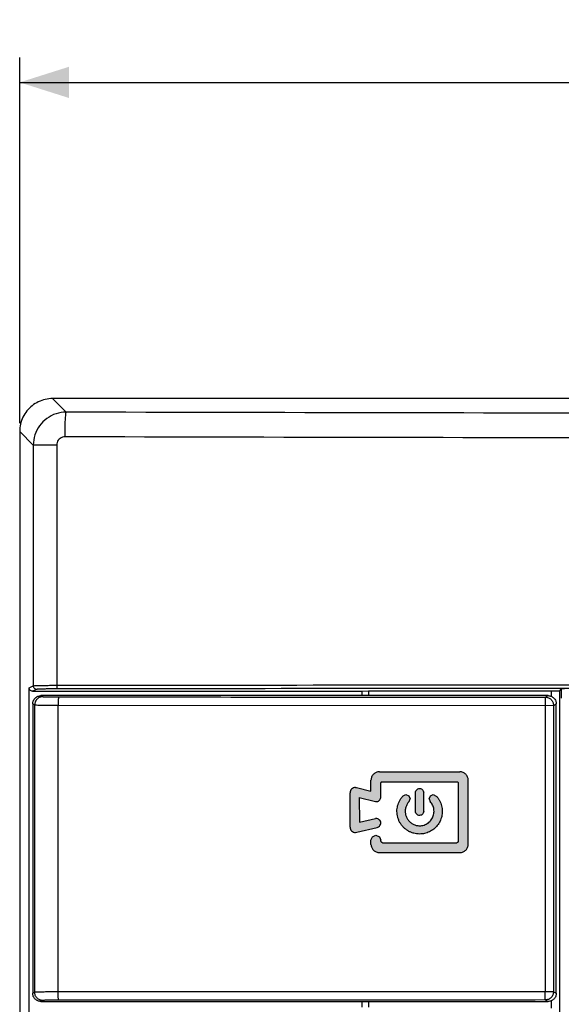
# Model space of a CAD drawing. Units: millimetres. Extents: x -113 to 145, y -64 to 79.
# Drawn here: x -37 to -4, y 19 to 79 of the extents above; entities that cross this region are included whole.
import ezdxf

# ---------------------------------------------------------------- set-up
doc = ezdxf.new("R2010")
doc.units = ezdxf.units.MM
doc.header["$LTSCALE"] = 16.335
doc.layers.get('0').update_dxf_attribs({"linetype": 'CONTINUOUS'})
doc.styles.get("Standard").update_dxf_attribs({"font": 'txt', "width": 0.8})
doc.dimstyles.new('DIMSTYLE_1', dxfattribs={"dimtxt": 3, "dimasz": 3, "dimexe": 0.18, "dimexo": 0.0625, "dimgap": 0.09, "dimtad": 1, "dimdsep": 46, "dimtxsty": 'STANDARD', "dimblk": '_FILLED', "dimblk1": '_FILLED', "dimblk2": '_FILLED', "dimcen": 0.09, "dimadec": 0, "dimazin": 0, "dimtfac": 1, "dimtofl": 0, "dimtmove": 0, "dimatfit": 3, "dimldrblk": '_FILLED', "dimfxl": 1, "dimtolj": 1, "dimarcsym": 0})

# ---------------------------------------------------------------- blocks, each defined once
blk = doc.blocks.new('_FILLED')
at = {"color": 0, "linetype": 'BYBLOCK'}
blk.add_solid([(0, 0), (-1, 0.317), (-1, -0.317)], dxfattribs=at)
blk = doc.blocks.new('*D0')
at = {"color": 0, "linetype": 'CONTINUOUS'}
for p, q in [((-36.737, 54.187), (-36.737, 76.368)), ((123.263, 54.187), (123.263, 76.368)), ((-36.737, 74.868), (43.263, 74.868)), ((123.263, 74.868), (43.263, 74.868))]:
    blk.add_line(p, q, dxfattribs=at)
at = {"color": 0, "linetype": 'CONTINUOUS', "xscale": 3, "yscale": 3, "zscale": 3, "rotation": 180}
blk.add_blockref('_FILLED', (-36.737, 74.868), dxfattribs=at)
at = {"color": 0, "linetype": 'CONTINUOUS', "xscale": 3, "yscale": 3, "zscale": 3}
blk.add_blockref('_FILLED', (123.263, 74.868), dxfattribs=at)
at = {"color": 0, "linetype": 'CONTINUOUS', "width": 0.714286}
blk.add_text('160', height=3, dxfattribs=at).set_placement((38.381, 75.618))

msp = doc.modelspace()

# ---------------------------------------------------------------- hatches: boundary and pattern name
at = {"linetype": 'CONTINUOUS'}
h = msp.add_hatch(color=0, dxfattribs=at)
edge = h.paths.add_edge_path()
edge.add_line((-16.137, 29.977), (-15.167, 30.208))
edge.add_spline(control_points=[(-15.058, 29.657), (-15.025, 29.663), (-14.958, 29.697), (-14.881, 29.78), (-14.832, 29.886), (-14.83, 30.004), (-14.888, 30.101), (-14.972, 30.17), (-15.067, 30.21), (-15.135, 30.214), (-15.167, 30.208)], knot_values=[0, 0, 0, 0, 0.118779, 0.251457, 0.38855, 0.517946, 0.644114, 0.769862, 0.888482, 1, 1, 1, 1], degree=3, periodic=0)
edge.add_line((-16.295, 29.372), (-15.058, 29.657))
edge.add_line((-16.376, 29.362), (-16.295, 29.372))
edge.add_spline(control_points=[(-16.604, 29.456), (-16.574, 29.427), (-16.503, 29.379), (-16.418, 29.362), (-16.376, 29.362)], knot_values=[0, 0, 0, 0, 0.499683, 1, 1, 1, 1], degree=3, periodic=0)
edge.add_spline(control_points=[(-16.698, 29.684), (-16.698, 29.642), (-16.681, 29.558), (-16.633, 29.486), (-16.604, 29.456)], knot_values=[0, 0, 0, 0, 0.499678, 1, 1, 1, 1], degree=3, periodic=0)
edge.add_line((-16.698, 29.684), (-16.698, 31.765))
edge.add_spline(control_points=[(-16.604, 31.992), (-16.633, 31.963), (-16.681, 31.891), (-16.698, 31.806), (-16.698, 31.765)], knot_values=[0, 0, 0, 0, 0.499635, 1, 1, 1, 1], degree=3, periodic=0)
edge.add_spline(control_points=[(-16.376, 32.087), (-16.418, 32.087), (-16.502, 32.07), (-16.574, 32.022), (-16.604, 31.992)], knot_values=[0, 0, 0, 0, 0.499624, 1, 1, 1, 1], degree=3, periodic=0)
edge.add_line((-16.376, 32.087), (-16.315, 32.081))
edge.add_line((-16.315, 32.081), (-15.431, 31.865))
edge.add_line((-15.431, 31.865), (-15.431, 32.527))
edge.add_spline(control_points=[(-14.919, 33.04), (-14.985, 33.04), (-15.12, 33.013), (-15.291, 32.899), (-15.404, 32.728), (-15.431, 32.594), (-15.431, 32.527)], knot_values=[0, 0, 0, 0, 0.249542, 0.500136, 0.750763, 1, 1, 1, 1], degree=3, periodic=0)
edge.add_line((-14.919, 33.04), (-10.045, 33.04))
edge.add_spline(control_points=[(-9.533, 32.527), (-9.533, 32.594), (-9.56, 32.729), (-9.674, 32.899), (-9.844, 33.013), (-9.979, 33.04), (-10.045, 33.04)], knot_values=[0, 0, 0, 0, 0.249622, 0.500248, 0.750841, 1, 1, 1, 1], degree=3, periodic=0)
edge.add_line((-9.533, 28.652), (-9.533, 32.527))
edge.add_spline(control_points=[(-10.033, 28.14), (-9.967, 28.14), (-9.834, 28.167), (-9.667, 28.282), (-9.556, 28.452), (-9.532, 28.586), (-9.533, 28.652)], knot_values=[0, 0, 0, 0, 0.249574, 0.500183, 0.750798, 1, 1, 1, 1], degree=3, periodic=0)
edge.add_line((-14.919, 28.14), (-10.033, 28.14))
edge.add_spline(control_points=[(-15.431, 28.64), (-15.429, 28.574), (-15.399, 28.443), (-15.285, 28.277), (-15.116, 28.166), (-14.984, 28.14), (-14.919, 28.14)], knot_values=[0, 0, 0, 0, 0.249696, 0.500305, 0.750843, 1, 1, 1, 1], degree=3, periodic=0)
edge.add_line((-15.431, 28.64), (-15.431, 28.887))
edge.add_line((-15.431, 28.887), (-15.343, 29.099))
edge.add_line((-15.343, 29.099), (-15.131, 29.187))
edge.add_line((-15.131, 29.187), (-14.919, 29.099))
edge.add_line((-14.919, 29.099), (-14.831, 28.887))
edge.add_spline(control_points=[(-14.742, 28.74), (-14.755, 28.74), (-14.783, 28.751), (-14.812, 28.786), (-14.831, 28.833), (-14.831, 28.869), (-14.831, 28.887)], knot_values=[0, 0, 0, 0, 0.208695, 0.446572, 0.709709, 1, 1, 1, 1], degree=3, periodic=0)
edge.add_line((-14.742, 28.74), (-10.222, 28.74))
edge.add_spline(control_points=[(-10.133, 28.822), (-10.134, 28.808), (-10.144, 28.779), (-10.178, 28.747), (-10.208, 28.74), (-10.222, 28.74)], knot_values=[0, 0, 0, 0, 0.331831, 0.664637, 1, 1, 1, 1], degree=3, periodic=0)
edge.add_line((-10.133, 28.822), (-10.133, 32.35))
edge.add_spline(control_points=[(-10.223, 32.44), (-10.207, 32.44), (-10.176, 32.431), (-10.142, 32.397), (-10.133, 32.366), (-10.133, 32.35)], knot_values=[0, 0, 0, 0, 0.33217, 0.665132, 1, 1, 1, 1], degree=3, periodic=0)
edge.add_line((-14.742, 32.44), (-10.223, 32.44))
edge.add_spline(control_points=[(-14.831, 32.35), (-14.831, 32.365), (-14.823, 32.397), (-14.789, 32.431), (-14.757, 32.44), (-14.742, 32.44)], knot_values=[0, 0, 0, 0, 0.332274, 0.665222, 1, 1, 1, 1], degree=3, periodic=0)
edge.add_line((-14.831, 31.528), (-14.831, 32.35))
edge.add_spline(control_points=[(-15.167, 31.24), (-15.135, 31.233), (-15.067, 31.232), (-14.968, 31.263), (-14.886, 31.333), (-14.842, 31.428), (-14.832, 31.495), (-14.831, 31.528)], knot_values=[0, 0, 0, 0, 0.189487, 0.395525, 0.603039, 0.806956, 1, 1, 1, 1], degree=3, periodic=0)
edge.add_line((-16.141, 31.474), (-15.167, 31.24))
edge.add_line((-16.141, 31.474), (-16.137, 29.977))
h = msp.add_hatch(color=0, dxfattribs=at)
edge = h.paths.add_edge_path()
edge.add_spline(control_points=[(-12.732, 31.777), (-12.732, 31.814), (-12.715, 31.89), (-12.643, 31.979), (-12.54, 32.029), (-12.425, 32.03), (-12.321, 31.98), (-12.249, 31.89), (-12.232, 31.814), (-12.232, 31.777)], knot_values=[0, 0, 0, 0, 0.142549, 0.285513, 0.427979, 0.570043, 0.71357, 0.857488, 1, 1, 1, 1], degree=3, periodic=0)
edge.add_line((-12.232, 30.644), (-12.232, 31.777))
edge.add_spline(control_points=[(-12.232, 30.644), (-12.232, 30.607), (-12.249, 30.531), (-12.321, 30.442), (-12.424, 30.392), (-12.539, 30.391), (-12.643, 30.441), (-12.715, 30.531), (-12.732, 30.607), (-12.732, 30.644)], knot_values=[0, 0, 0, 0, 0.142549, 0.285514, 0.427981, 0.570047, 0.713574, 0.857493, 1, 1, 1, 1], degree=3, periodic=0)
edge.add_line((-12.732, 30.644), (-12.732, 31.777))
edge = h.paths.add_edge_path()
edge.add_line((-13.123, 31.237), (-13.059, 31.404))
edge.add_spline(control_points=[(-13.123, 31.237), (-13.169, 31.188), (-13.249, 31.078), (-13.329, 30.89), (-13.363, 30.688), (-13.35, 30.485), (-13.291, 30.289), (-13.188, 30.113), (-13.048, 29.964), (-12.877, 29.852), (-12.685, 29.783), (-12.55, 29.767), (-12.482, 29.767)], knot_values=[0, 0, 0, 0, 0.100024, 0.200043, 0.300061, 0.400068, 0.500057, 0.600006, 0.699962, 0.799948, 0.899943, 1, 1, 1, 1], degree=3, periodic=0)
edge.add_spline(control_points=[(-12.482, 29.767), (-12.392, 29.767), (-12.209, 29.797), (-11.963, 29.923), (-11.766, 30.119), (-11.638, 30.367), (-11.608, 30.551), (-11.608, 30.642)], knot_values=[0, 0, 0, 0, 0.198522, 0.398053, 0.598777, 0.799567, 1, 1, 1, 1], degree=3, periodic=0)
edge.add_spline(control_points=[(-11.608, 30.642), (-11.607, 30.685), (-11.613, 30.772), (-11.641, 30.898), (-11.688, 31.02), (-11.753, 31.133), (-11.807, 31.201), (-11.837, 31.232)], knot_values=[0, 0, 0, 0, 0.199879, 0.399752, 0.59975, 0.799887, 1, 1, 1, 1], degree=3, periodic=0)
edge.add_line((-11.904, 31.404), (-11.837, 31.232))
edge.add_line((-11.904, 31.404), (-11.831, 31.58))
edge.add_line((-11.831, 31.58), (-11.654, 31.654))
edge.add_line((-11.654, 31.654), (-11.469, 31.571))
edge.add_spline(control_points=[(-11.469, 31.571), (-11.431, 31.529), (-11.359, 31.441), (-11.27, 31.296), (-11.198, 31.142), (-11.146, 30.98), (-11.115, 30.812), (-11.108, 30.699), (-11.108, 30.642)], knot_values=[0, 0, 0, 0, 0.166523, 0.333072, 0.49969, 0.666394, 0.833174, 1, 1, 1, 1], degree=3, periodic=0)
edge.add_spline(control_points=[(-11.108, 30.642), (-11.108, 30.539), (-11.131, 30.333), (-11.234, 30.04), (-11.399, 29.776), (-11.619, 29.557), (-11.882, 29.392), (-12.175, 29.29), (-12.38, 29.267), (-12.482, 29.267)], knot_values=[0, 0, 0, 0, 0.143055, 0.286139, 0.429185, 0.572188, 0.715211, 0.857734, 1, 1, 1, 1], degree=3, periodic=0)
edge.add_spline(control_points=[(-12.482, 29.267), (-12.542, 29.267), (-12.662, 29.275), (-12.839, 29.31), (-13.01, 29.368), (-13.171, 29.447), (-13.321, 29.548), (-13.412, 29.627), (-13.454, 29.67)], knot_values=[0, 0, 0, 0, 0.166571, 0.333145, 0.499769, 0.666459, 0.833212, 1, 1, 1, 1], degree=3, periodic=0)
edge.add_spline(control_points=[(-13.454, 29.67), (-13.496, 29.712), (-13.575, 29.802), (-13.675, 29.952), (-13.755, 30.114), (-13.813, 30.285), (-13.848, 30.462), (-13.856, 30.582), (-13.856, 30.642)], knot_values=[0, 0, 0, 0, 0.166505, 0.333046, 0.499664, 0.666372, 0.833151, 1, 1, 1, 1], degree=3, periodic=0)
edge.add_spline(control_points=[(-13.856, 30.642), (-13.857, 30.699), (-13.85, 30.814), (-13.817, 30.984), (-13.764, 31.148), (-13.691, 31.304), (-13.599, 31.45), (-13.525, 31.539), (-13.486, 31.581)], knot_values=[0, 0, 0, 0, 0.166607, 0.333208, 0.499845, 0.666529, 0.833264, 1, 1, 1, 1], degree=3, periodic=0)
edge.add_line((-13.486, 31.581), (-13.309, 31.654))
edge.add_line((-13.309, 31.654), (-13.132, 31.58))
edge.add_line((-13.132, 31.58), (-13.059, 31.404))

# ---------------------------------------------------------------- linework, layer by layer
at = {"color": 9, "linetype": 'CONTINUOUS'}
for p, q in [((-34.74, 55.685), (-33.916, 54.861)), ((-36.737, 53.687), (-35.915, 52.865)), ((-35.915, 52.865), (-35.915, 38.257)), ((-34.489, 52.865), (-35.915, 52.865)), ((-34.489, 52.865), (-34.489, 38.289)), ((-36.16, 38.134), (-35.915, 38.257)), ((-35.96, 37.935), (-35.715, 38.057)), ((-35.448, 37.66), (-35.33, 37.601)), ((-4.863, 37.573), (-4.691, 37.66)), ((-4.476, 37.61), (-4.476, 37.945)), ((-3.976, -37.889), (-3.976, 37.958)), ((-3.89, 38.087), (-3.89, 37.514)), ((-35.948, 37.16), (-35.829, 37.101)), ((-35.829, 19.669), (-35.829, 37.101)), ((-34.404, 19.685), (-34.404, 37.084)), ((-34.404, 37.084), (-4.364, 37.073)), ((-4.877, 37.073), (-4.877, 19.696)), ((-4.364, 37.073), (-4.191, 37.16)), ((-4.364, 37.073), (-4.364, 19.696)), ((-35.829, 19.669), (-35.948, 19.609)), ((-35.33, 19.169), (-35.448, 19.11)), ((-4.364, 19.696), (-34.404, 19.685)), ((-4.863, 19.196), (-4.691, 19.11)), ((-4.476, 18.71), (-4.476, 19.159)), ((-4.364, 19.696), (-4.191, 19.61))]:
    msp.add_line(p, q, dxfattribs=at)
at = {"color": 0, "linetype": 'CONTINUOUS'}
for p, q in [((121.266, 55.685), (-34.74, 55.685)), ((-36.737, 53.687), (-36.737, -62.318)), ((-36.16, -38.065), (-36.16, 38.134)), ((-35.96, 37.935), (-15.987, 37.935)), ((-4.691, 37.66), (-35.448, 37.66)), ((-15.987, 37.935), (-15.587, 37.945)), ((-15.987, 37.935), (-15.987, 37.66)), ((-15.587, 37.945), (-15.587, 37.66)), ((-15.587, 37.945), (-4.476, 37.945)), ((-3.976, 37.958), (-3.89, 38.087)), ((-35.948, 37.16), (-35.948, 19.609)), ((-4.191, 19.61), (-4.191, 37.16)), ((-14.919, 33.04), (-10.045, 33.04)), ((-15.431, 31.865), (-15.431, 32.527)), ((-14.831, 31.528), (-14.831, 32.35)), ((-14.742, 32.44), (-10.223, 32.44)), ((-10.133, 28.822), (-10.133, 32.35)), ((-9.533, 28.652), (-9.533, 32.527)), ((-16.698, 29.684), (-16.698, 31.765)), ((-16.376, 32.087), (-16.315, 32.081)), ((-16.315, 32.081), (-15.431, 31.865)), ((-12.732, 30.644), (-12.732, 31.777)), ((-12.232, 30.644), (-12.232, 31.777)), ((-16.141, 31.474), (-16.137, 29.977)), ((-16.141, 31.474), (-15.167, 31.24)), ((-13.486, 31.581), (-13.309, 31.654)), ((-13.309, 31.654), (-13.132, 31.58)), ((-13.132, 31.58), (-13.059, 31.404)), ((-13.123, 31.237), (-13.059, 31.404)), ((-11.904, 31.404), (-11.831, 31.58)), ((-11.904, 31.404), (-11.837, 31.232)), ((-11.831, 31.58), (-11.654, 31.654)), ((-11.654, 31.654), (-11.469, 31.571)), ((-16.137, 29.977), (-15.167, 30.208)), ((-16.376, 29.362), (-16.295, 29.372)), ((-16.295, 29.372), (-15.058, 29.657)), ((-15.431, 28.887), (-15.343, 29.099)), ((-15.431, 28.64), (-15.431, 28.887)), ((-15.343, 29.099), (-15.131, 29.187)), ((-15.131, 29.187), (-14.919, 29.099)), ((-14.919, 29.099), (-14.831, 28.887)), ((-14.742, 28.74), (-10.222, 28.74)), ((-14.919, 28.14), (-10.033, 28.14)), ((-35.448, 19.11), (-4.691, 19.11)), ((-15.987, 19.11), (-15.987, 18.76)), ((-15.587, 19.11), (-15.587, 18.76))]:
    msp.add_line(p, q, dxfattribs=at)
for points, knots in [([(-34.74, 55.685), (-34.889, 55.685), (-35.188, 55.651), (-35.614, 55.502), (-35.996, 55.262), (-36.314, 54.944), (-36.554, 54.562), (-36.703, 54.136), (-36.737, 53.837), (-36.737, 53.687)], [0, 0, 0, 0, 0.143037, 0.285902, 0.428649, 0.571352, 0.714099, 0.856963, 1, 1, 1, 1]), ([(-35.96, 37.935), (-35.986, 37.935), (-36.039, 37.945), (-36.106, 37.99), (-36.15, 38.056), (-36.16, 38.108), (-36.16, 38.134)], [0, 0, 0, 0, 0.250254, 0.501112, 0.750059, 1, 1, 1, 1]), ([(-35.948, 37.16), (-35.948, 37.225), (-35.922, 37.357), (-35.81, 37.523), (-35.644, 37.634), (-35.513, 37.66), (-35.448, 37.66)], [0, 0, 0, 0, 0.249987, 0.500623, 0.750858, 1, 1, 1, 1]), ([(-4.691, 37.66), (-4.626, 37.66), (-4.495, 37.634), (-4.329, 37.523), (-4.217, 37.357), (-4.191, 37.225), (-4.191, 37.16)], [0, 0, 0, 0, 0.248874, 0.499057, 0.749798, 1, 1, 1, 1]), ([(-4.476, 37.945), (-4.425, 37.945), (-4.328, 37.945), (-4.195, 37.949), (-4.085, 37.946), (-4.022, 37.959), (-3.981, 37.951), (-3.976, 37.958)], [0, 0, 0, 0, 0.305423, 0.581654, 0.802282, 0.946226, 1, 1, 1, 1]), ([(-3.89, 38.087), (-3.887, 38.091), (-3.863, 38.086), (-3.827, 38.093), (-3.765, 38.091), (-3.721, 38.092), (-3.696, 38.092)], [0, 0, 0, 0, 0.081176, 0.298785, 0.619307, 1, 1, 1, 1]), ([(-14.919, 33.04), (-14.985, 33.04), (-15.12, 33.013), (-15.291, 32.899), (-15.404, 32.728), (-15.431, 32.594), (-15.431, 32.527)], [0, 0, 0, 0, 0.249542, 0.500136, 0.750763, 1, 1, 1, 1]), ([(-9.533, 32.527), (-9.533, 32.594), (-9.56, 32.729), (-9.674, 32.899), (-9.844, 33.013), (-9.979, 33.04), (-10.045, 33.04)], [0, 0, 0, 0, 0.249622, 0.500248, 0.750841, 1, 1, 1, 1]), ([(-14.831, 32.35), (-14.831, 32.365), (-14.823, 32.397), (-14.789, 32.431), (-14.757, 32.44), (-14.742, 32.44)], [0, 0, 0, 0, 0.332274, 0.665222, 1, 1, 1, 1]), ([(-10.223, 32.44), (-10.207, 32.44), (-10.176, 32.431), (-10.142, 32.397), (-10.133, 32.366), (-10.133, 32.35)], [0, 0, 0, 0, 0.33217, 0.665132, 1, 1, 1, 1]), ([(-16.604, 31.992), (-16.633, 31.963), (-16.681, 31.891), (-16.698, 31.806), (-16.698, 31.765)], [0, 0, 0, 0, 0.499635, 1, 1, 1, 1]), ([(-16.376, 32.087), (-16.418, 32.087), (-16.502, 32.07), (-16.574, 32.022), (-16.604, 31.992)], [0, 0, 0, 0, 0.499624, 1, 1, 1, 1]), ([(-12.732, 31.777), (-12.732, 31.814), (-12.715, 31.89), (-12.643, 31.979), (-12.54, 32.029), (-12.425, 32.03), (-12.321, 31.98), (-12.249, 31.89), (-12.232, 31.814), (-12.232, 31.777)], [0, 0, 0, 0, 0.142549, 0.285513, 0.427979, 0.570043, 0.71357, 0.857488, 1, 1, 1, 1]), ([(-15.167, 31.24), (-15.135, 31.233), (-15.067, 31.232), (-14.968, 31.263), (-14.886, 31.333), (-14.842, 31.428), (-14.832, 31.495), (-14.831, 31.528)], [0, 0, 0, 0, 0.189487, 0.395525, 0.603039, 0.806956, 1, 1, 1, 1]), ([(-13.856, 30.642), (-13.857, 30.699), (-13.85, 30.814), (-13.817, 30.984), (-13.764, 31.148), (-13.691, 31.304), (-13.599, 31.45), (-13.525, 31.539), (-13.486, 31.581)], [0, 0, 0, 0, 0.166607, 0.333208, 0.499845, 0.666529, 0.833264, 1, 1, 1, 1]), ([(-13.123, 31.237), (-13.169, 31.188), (-13.249, 31.078), (-13.329, 30.89), (-13.363, 30.688), (-13.35, 30.485), (-13.291, 30.289), (-13.188, 30.113), (-13.048, 29.964), (-12.877, 29.852), (-12.685, 29.783), (-12.55, 29.767), (-12.482, 29.767)], [0, 0, 0, 0, 0.100024, 0.200043, 0.300061, 0.400068, 0.500057, 0.600006, 0.699962, 0.799948, 0.899943, 1, 1, 1, 1]), ([(-11.608, 30.642), (-11.607, 30.685), (-11.613, 30.772), (-11.641, 30.898), (-11.688, 31.02), (-11.753, 31.133), (-11.807, 31.201), (-11.837, 31.232)], [0, 0, 0, 0, 0.199879, 0.399752, 0.59975, 0.799887, 1, 1, 1, 1]), ([(-11.469, 31.571), (-11.431, 31.529), (-11.359, 31.441), (-11.27, 31.296), (-11.198, 31.142), (-11.146, 30.98), (-11.115, 30.812), (-11.108, 30.699), (-11.108, 30.642)], [0, 0, 0, 0, 0.166523, 0.333072, 0.49969, 0.666394, 0.833174, 1, 1, 1, 1]), ([(-13.454, 29.67), (-13.496, 29.712), (-13.575, 29.802), (-13.675, 29.952), (-13.755, 30.114), (-13.813, 30.285), (-13.848, 30.462), (-13.856, 30.582), (-13.856, 30.642)], [0, 0, 0, 0, 0.166505, 0.333046, 0.499664, 0.666372, 0.833151, 1, 1, 1, 1]), ([(-12.232, 30.644), (-12.232, 30.607), (-12.249, 30.531), (-12.321, 30.442), (-12.424, 30.392), (-12.539, 30.391), (-12.643, 30.441), (-12.715, 30.531), (-12.732, 30.607), (-12.732, 30.644)], [0, 0, 0, 0, 0.142549, 0.285514, 0.427981, 0.570047, 0.713574, 0.857493, 1, 1, 1, 1]), ([(-11.108, 30.642), (-11.108, 30.539), (-11.131, 30.333), (-11.234, 30.04), (-11.399, 29.776), (-11.619, 29.557), (-11.882, 29.392), (-12.175, 29.29), (-12.38, 29.267), (-12.482, 29.267)], [0, 0, 0, 0, 0.143055, 0.286139, 0.429185, 0.572188, 0.715211, 0.857734, 1, 1, 1, 1]), ([(-12.482, 29.767), (-12.392, 29.767), (-12.209, 29.797), (-11.963, 29.923), (-11.766, 30.119), (-11.638, 30.367), (-11.608, 30.551), (-11.608, 30.642)], [0, 0, 0, 0, 0.198522, 0.398053, 0.598777, 0.799567, 1, 1, 1, 1]), ([(-15.058, 29.657), (-15.025, 29.663), (-14.958, 29.697), (-14.881, 29.78), (-14.832, 29.886), (-14.83, 30.004), (-14.888, 30.101), (-14.972, 30.17), (-15.067, 30.21), (-15.135, 30.214), (-15.167, 30.208)], [0, 0, 0, 0, 0.118779, 0.251457, 0.38855, 0.517946, 0.644114, 0.769862, 0.888482, 1, 1, 1, 1]), ([(-16.698, 29.684), (-16.698, 29.642), (-16.681, 29.558), (-16.633, 29.486), (-16.604, 29.456)], [0, 0, 0, 0, 0.499678, 1, 1, 1, 1]), ([(-16.604, 29.456), (-16.574, 29.427), (-16.503, 29.379), (-16.418, 29.362), (-16.376, 29.362)], [0, 0, 0, 0, 0.499683, 1, 1, 1, 1]), ([(-12.482, 29.267), (-12.542, 29.267), (-12.662, 29.275), (-12.839, 29.31), (-13.01, 29.368), (-13.171, 29.447), (-13.321, 29.548), (-13.412, 29.627), (-13.454, 29.67)], [0, 0, 0, 0, 0.166571, 0.333145, 0.499769, 0.666459, 0.833212, 1, 1, 1, 1]), ([(-14.742, 28.74), (-14.755, 28.74), (-14.783, 28.751), (-14.812, 28.786), (-14.831, 28.833), (-14.831, 28.869), (-14.831, 28.887)], [0, 0, 0, 0, 0.208695, 0.446572, 0.709709, 1, 1, 1, 1]), ([(-10.133, 28.822), (-10.134, 28.808), (-10.144, 28.779), (-10.178, 28.747), (-10.208, 28.74), (-10.222, 28.74)], [0, 0, 0, 0, 0.331831, 0.664637, 1, 1, 1, 1]), ([(-15.431, 28.64), (-15.429, 28.574), (-15.399, 28.443), (-15.285, 28.277), (-15.116, 28.166), (-14.984, 28.14), (-14.919, 28.14)], [0, 0, 0, 0, 0.249696, 0.500305, 0.750843, 1, 1, 1, 1]), ([(-10.033, 28.14), (-9.967, 28.14), (-9.834, 28.167), (-9.667, 28.282), (-9.556, 28.452), (-9.532, 28.586), (-9.533, 28.652)], [0, 0, 0, 0, 0.249574, 0.500183, 0.750798, 1, 1, 1, 1]), ([(-35.448, 19.11), (-35.513, 19.11), (-35.644, 19.135), (-35.81, 19.246), (-35.922, 19.413), (-35.948, 19.544), (-35.948, 19.609)], [0, 0, 0, 0, 0.249142, 0.499377, 0.750013, 1, 1, 1, 1]), ([(-4.191, 19.61), (-4.191, 19.545), (-4.217, 19.414), (-4.328, 19.247), (-4.494, 19.136), (-4.626, 19.11), (-4.691, 19.11)], [0, 0, 0, 0, 0.248909, 0.499107, 0.749833, 1, 1, 1, 1])]:
    msp.add_open_spline(points, degree=3, knots=knots, dxfattribs=at)
at = {"color": 9, "linetype": 'CONTINUOUS'}
for points, knots in [([(-33.916, 54.861), (-34.124, 54.861), (-34.544, 54.794), (-35.109, 54.506), (-35.558, 54.057), (-35.847, 53.492), (-35.914, 53.073), (-35.915, 52.865)], [0, 0, 0, 0, 0.200107, 0.400192, 0.600241, 0.800154, 1, 1, 1, 1]), ([(-33.988, 53.363), (-33.988, 53.548), (-33.981, 53.89), (-33.979, 54.353), (-33.935, 54.65), (-33.947, 54.827), (-33.916, 54.861)], [0, 0, 0, 0, 0.370181, 0.687805, 0.907878, 1, 1, 1, 1]), ([(120.442, 54.861), (107.583, 54.829), (81.857, 54.78), (43.263, 54.755), (4.67, 54.78), (-21.057, 54.829), (-33.916, 54.861)], [0, 0, 0, 0, 0.249926, 0.5, 0.750074, 1, 1, 1, 1]), ([(-33.988, 53.363), (-34.04, 53.363), (-34.146, 53.347), (-34.288, 53.276), (-34.401, 53.163), (-34.473, 53.022), (-34.49, 52.917), (-34.489, 52.865)], [0, 0, 0, 0, 0.199612, 0.400195, 0.600459, 0.800543, 1, 1, 1, 1]), ([(120.515, 53.363), (107.643, 53.331), (81.893, 53.282), (43.263, 53.257), (4.634, 53.282), (-21.117, 53.331), (-33.988, 53.363)], [0, 0, 0, 0, 0.249927, 0.5, 0.750073, 1, 1, 1, 1]), ([(-35.915, 38.257), (-35.909, 38.259), (-35.89, 38.262), (-35.849, 38.266), (-35.779, 38.27), (-35.677, 38.274), (-35.544, 38.278), (-35.384, 38.282), (-35.205, 38.285), (-35.016, 38.287), (-34.829, 38.288), (-34.653, 38.289), (-34.542, 38.289), (-34.489, 38.289)], [0, 0, 0, 0, 0.011667, 0.039486, 0.088022, 0.159664, 0.254023, 0.367913, 0.495924, 0.630948, 0.765021, 0.890385, 1, 1, 1, 1]), ([(-35.915, 38.257), (-35.915, 38.231), (-35.904, 38.179), (-35.86, 38.112), (-35.793, 38.068), (-35.741, 38.057), (-35.715, 38.057)], [0, 0, 0, 0, 0.250072, 0.500168, 0.750165, 1, 1, 1, 1]), ([(-34.489, 38.289), (-24.128, 38.303), (-3.397, 38.324), (27.707, 38.34), (58.819, 38.34), (89.923, 38.324), (110.654, 38.303), (121.016, 38.289)], [0, 0, 0, 0, 0.199894, 0.399947, 0.600053, 0.800106, 1, 1, 1, 1]), ([(-34.489, 38.289), (-34.489, 38.264), (-34.488, 38.219), (-34.489, 38.155), (-34.481, 38.118), (-34.485, 38.092), (-34.48, 38.09)], [0, 0, 0, 0, 0.375757, 0.696329, 0.914759, 1, 1, 1, 1]), ([(-35.715, 38.057), (-35.71, 38.059), (-35.694, 38.062), (-35.658, 38.066), (-35.597, 38.07), (-35.509, 38.074), (-35.394, 38.078), (-35.255, 38.082), (-35.1, 38.085), (-34.936, 38.087), (-34.774, 38.088), (-34.622, 38.089), (-34.525, 38.089), (-34.48, 38.09)], [0, 0, 0, 0, 0.01175, 0.039606, 0.088162, 0.159816, 0.254187, 0.36808, 0.496079, 0.631074, 0.765105, 0.890424, 1, 1, 1, 1]), ([(-34.48, 38.09), (-24.12, 38.103), (-3.391, 38.124), (27.709, 38.14), (58.817, 38.14), (89.917, 38.124), (110.646, 38.103), (121.006, 38.09)], [0, 0, 0, 0, 0.199894, 0.399947, 0.600053, 0.800106, 1, 1, 1, 1]), ([(-35.33, 37.601), (-35.395, 37.601), (-35.526, 37.574), (-35.692, 37.463), (-35.803, 37.297), (-35.829, 37.166), (-35.829, 37.101)], [0, 0, 0, 0, 0.249925, 0.499923, 0.749966, 1, 1, 1, 1]), ([(-35.829, 37.101), (-35.814, 37.096), (-35.75, 37.099), (-35.611, 37.09), (-35.381, 37.09), (-35.082, 37.086), (-34.748, 37.085), (-34.517, 37.084), (-34.404, 37.084)], [0, 0, 0, 0, 0.033605, 0.13088, 0.296173, 0.51562, 0.761475, 1, 1, 1, 1]), ([(-35.33, 37.601), (-35.32, 37.596), (-35.277, 37.599), (-35.185, 37.59), (-35.031, 37.59), (-34.832, 37.586), (-34.609, 37.585), (-34.455, 37.584), (-34.38, 37.584)], [0, 0, 0, 0, 0.033698, 0.130862, 0.295803, 0.515005, 0.76105, 1, 1, 1, 1]), ([(-34.38, 37.584), (-34.393, 37.58), (-34.383, 37.511), (-34.403, 37.423), (-34.401, 37.262), (-34.404, 37.147), (-34.404, 37.084)], [0, 0, 0, 0, 0.08294, 0.300799, 0.62236, 1, 1, 1, 1]), ([(-34.38, 37.584), (-31.101, 37.582), (-24.543, 37.579), (-14.704, 37.576), (-8.144, 37.574), (-4.863, 37.573)], [0, 0, 0, 0, 0.333239, 0.666575, 1, 1, 1, 1]), ([(-4.863, 37.573), (-4.875, 37.566), (-4.86, 37.503), (-4.88, 37.411), (-4.874, 37.252), (-4.877, 37.137), (-4.877, 37.073)], [0, 0, 0, 0, 0.081653, 0.29955, 0.621625, 1, 1, 1, 1]), ([(-4.863, 37.573), (-4.799, 37.573), (-4.669, 37.548), (-4.502, 37.437), (-4.39, 37.271), (-4.364, 37.139), (-4.364, 37.073)], [0, 0, 0, 0, 0.246278, 0.497567, 0.74889, 1, 1, 1, 1]), ([(-34.404, 19.685), (-34.517, 19.685), (-34.748, 19.685), (-35.082, 19.683), (-35.381, 19.679), (-35.611, 19.68), (-35.75, 19.67), (-35.814, 19.674), (-35.829, 19.669)], [0, 0, 0, 0, 0.238525, 0.48438, 0.703827, 0.86912, 0.966395, 1, 1, 1, 1]), ([(-35.33, 19.169), (-35.395, 19.169), (-35.526, 19.195), (-35.692, 19.306), (-35.803, 19.472), (-35.829, 19.604), (-35.829, 19.669)], [0, 0, 0, 0, 0.249927, 0.499925, 0.749968, 1, 1, 1, 1]), ([(-34.38, 19.185), (-34.455, 19.185), (-34.609, 19.185), (-34.832, 19.184), (-35.031, 19.18), (-35.185, 19.18), (-35.277, 19.171), (-35.32, 19.173), (-35.33, 19.169)], [0, 0, 0, 0, 0.23895, 0.484994, 0.704197, 0.869138, 0.966302, 1, 1, 1, 1]), ([(-34.38, 19.185), (-34.393, 19.19), (-34.383, 19.259), (-34.403, 19.346), (-34.401, 19.507), (-34.404, 19.622), (-34.404, 19.685)], [0, 0, 0, 0, 0.08294, 0.300799, 0.62236, 1, 1, 1, 1]), ([(-4.863, 19.196), (-8.144, 19.195), (-14.704, 19.194), (-24.543, 19.19), (-31.101, 19.187), (-34.38, 19.185)], [0, 0, 0, 0, 0.333425, 0.666761, 1, 1, 1, 1]), ([(-4.863, 19.196), (-4.875, 19.203), (-4.86, 19.267), (-4.88, 19.358), (-4.874, 19.518), (-4.877, 19.633), (-4.877, 19.696)], [0, 0, 0, 0, 0.081653, 0.29955, 0.621625, 1, 1, 1, 1]), ([(-4.364, 19.696), (-4.364, 19.631), (-4.39, 19.498), (-4.502, 19.332), (-4.669, 19.221), (-4.799, 19.196), (-4.863, 19.196)], [0, 0, 0, 0, 0.25111, 0.502433, 0.753722, 1, 1, 1, 1])]:
    msp.add_open_spline(points, degree=3, knots=knots, dxfattribs=at)

# ---------------------------------------------------------------- dimensions: what is measured, and where the dimension line sits
at = {"color": 0, "linetype": 'CONTINUOUS'}
dim = msp.add_linear_dim(base=(123.263, 74.868), p1=(-36.737, 54.187), p2=(123.263, 54.187), dimstyle='DIMSTYLE_1', dxfattribs=at)
dim.commit()
dim.dimension.update_dxf_attribs({"geometry": '*D0', "text_midpoint": (41.595, 77.118), "dimtype": 160})

doc.saveas('drawing.dxf')
